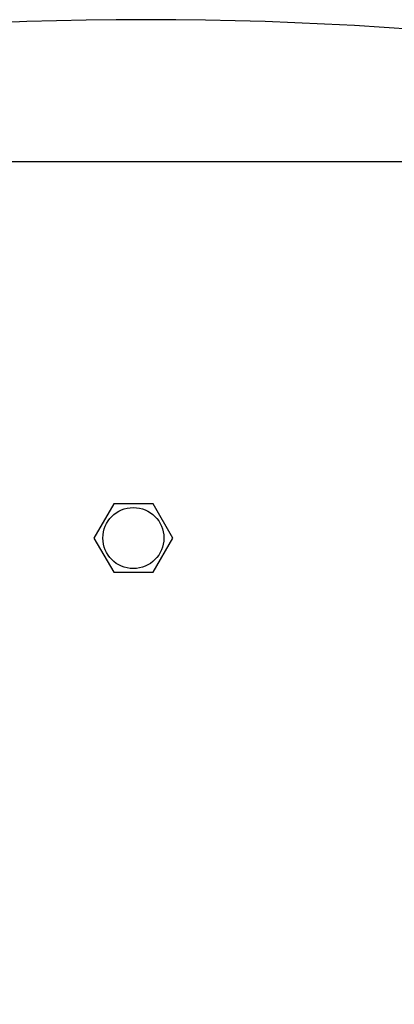
# Model space of a CAD drawing. Units: millimetres. Extents: x 0 to 594, y 0 to 420.
# Drawn here: x 478 to 491, y 280 to 314 of the extents above; entities that cross this region are included whole.
import ezdxf

# ---------------------------------------------------------------- set-up
doc = ezdxf.new("R2010")
doc.units = ezdxf.units.MM
doc.linetypes.add('K5LT_BASIC', pattern=[0])
doc.linetypes.add('K5LT_THIN', pattern=[0])
doc.layers.add('Системный слой', color=7, linetype='Continuous')
doc.styles.add('KDIMTEXTSTYLE', font='GOST_AU.SHX', dxfattribs={"width": 0.96, "oblique": 15, "height": 5})
doc.dimstyles.new('KDIMSTYLE (0.50)', dxfattribs={"dimtxt": 5, "dimasz": 1, "dimexe": 2, "dimexo": 0, "dimgap": 1, "dimtad": 1, "dimlfac": 2, "dimtxsty": 'KDIMTEXTSTYLE', "dimsah": 1, "dimcen": 0, "dimdle": 1, "dimadec": 0, "dimazin": 0, "dimtfac": 0.667, "dimtmove": 0, "dimatfit": 3, "dimfxl": 1, "dimtvp": 1, "dimtolj": 1, "dimtzin": 0, "dimarcsym": 0})

# ---------------------------------------------------------------- blocks, each defined once
blk = doc.blocks.new('KDIMARROW_01')
at = {"layer": 'Системный слой'}
blk.add_hatch(color=0, dxfattribs=at).paths.add_polyline_path([(0, 0), (-5, 0.658), (-4.5, 0), (-5, -0.658)])
at = {"layer": 'Системный слой', "color": 0, "linetype": 'K5LT_THIN', "lineweight": 13}
for p, q in [((327.616, 263.92), (327.116, 263.92)), ((-4.5, 0), (-5, 0.658)), ((-5, 0.658), (0, 0)), ((0, 0), (-5, -0.658)), ((-5, -0.658), (-4.5, 0))]:
    blk.add_line(p, q, dxfattribs=at)

msp = doc.modelspace()

# ---------------------------------------------------------------- linework, layer by layer
at = {"layer": 'Системный слой', "color": 5, "linetype": 'K5LT_BASIC', "lineweight": 30, "true_color": 0x0000ff}
for p, q in [((501.0613, 308.9699), (463.3061, 308.9699)), ((481.0753, 297.1949), (480.3969, 296.0199)), ((482.4321, 297.1949), (481.0753, 297.1949)), ((483.1105, 296.0199), (482.4321, 297.1949)), ((480.3969, 296.0199), (481.0753, 294.8449)), ((482.4321, 294.8449), (483.1105, 296.0199)), ((481.0753, 294.8449), (482.4321, 294.8449))]:
    msp.add_line(p, q, dxfattribs=at)
msp.add_circle((481.7537, 296.0199), 1.05, dxfattribs=at)
msp.add_arc((482.1837, 188.3428), 125.5142, 74.972474, 105.027526, dxfattribs=at)

# ---------------------------------------------------------------- dimensions: what is measured, and where the dimension line sits
at = {"layer": 'Системный слой', "color": 7}
msp.add_linear_dim(base=(405.2796, 187.9356), p1=(559.0877, 291.8507), p2=(405.2796, 288.8022), location=(482.1837, 187.9356), dimstyle='KDIMSTYLE (0.50)', override={"dimexo": 0, "dimpost": '\\H5.0;\\W0.965;\\Q15;<>', "dimblk1": 'KDIMARROW_01', "dimblk2": 'KDIMARROW_01', "dimse1": 0, "dimse2": 0, "dimclrt": 7, "dimtolj": 1}, dxfattribs=at).render()

doc.saveas('drawing.dxf')
